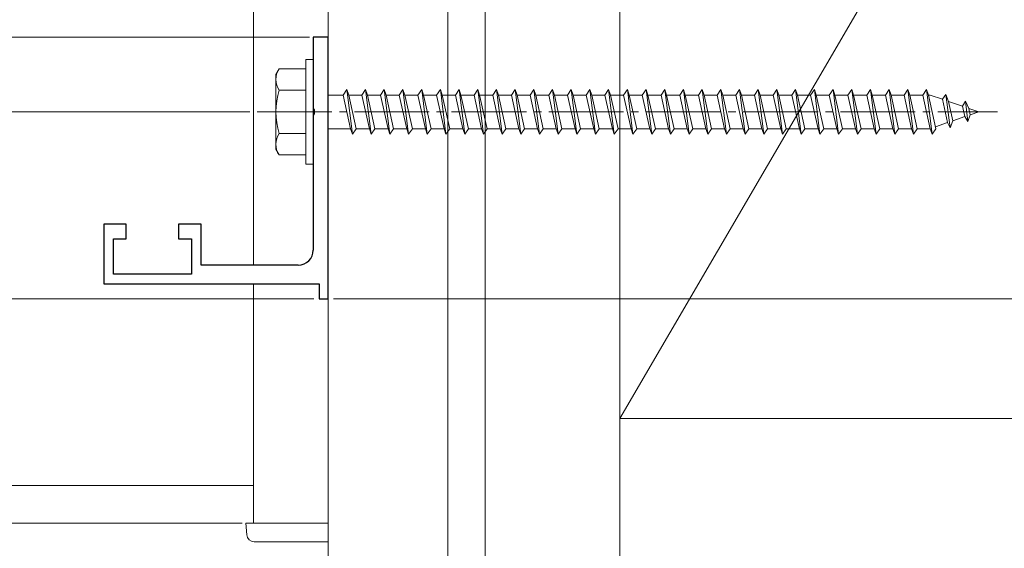
# Model space of a CAD drawing. Extents: x 0 to 1980, y 0 to 3205.
# Drawn here: x 1455 to 1587, y 2110 to 2181 of the extents above; entities that cross this region are included whole.
import ezdxf

# ---------------------------------------------------------------- set-up
doc = ezdxf.new("R2010")
doc.units = 0
doc.linetypes.add('YCENTER_1', pattern=[13, 10, -1, 1, -1])
for name, color, linetype, lineweight in [('YKK_11', 7, 'CONTINUOUS', 30), ('YKK_12', 2, 'CONTINUOUS', 13), ('YKK_13', 4, 'CONTINUOUS', 13), ('YKK_D', 6, 'CONTINUOUS', 13), ('YSS_K', 3, 'CONTINUOUS', 13)]:
    doc.layers.add(name, color=color, linetype=linetype, lineweight=lineweight)

msp = doc.modelspace()

# ---------------------------------------------------------------- linework, layer by layer
at = {"layer": 'YKK_11', "color": 0, "linetype": 'ByBlock', "lineweight": -2, "ltscale": 0.5}
for p, q in [((1496.35, 2178.32), (1494.35, 2178.32)), ((1494.35, 2178.32), (1494.35, 2168.78)), ((1496.35, 2143.32), (1496.35, 2178.32)), ((1494.35, 2168.78), (1494.47, 2168.6)), ((1494.47, 2168.6), (1494.47, 2168.05)), ((1494.47, 2168.05), (1494.35, 2167.87)), ((1494.35, 2167.87), (1494.35, 2149.82)), ((1469.35, 2153.32), (1466.35, 2153.32)), ((1466.35, 2153.32), (1466.35, 2145.32)), ((1469.35, 2151.32), (1469.35, 2153.32)), ((1479.35, 2153.32), (1476.35, 2153.32)), ((1476.35, 2153.32), (1476.35, 2151.32)), ((1479.35, 2147.82), (1479.35, 2153.32)), ((1467.65, 2146.62), (1467.65, 2151.32)), ((1467.65, 2151.32), (1469.35, 2151.32)), ((1476.35, 2151.32), (1478.05, 2151.32)), ((1478.05, 2151.32), (1478.05, 2146.62)), ((1492.35, 2147.82), (1479.35, 2147.82)), ((1478.05, 2146.62), (1467.65, 2146.62)), ((1466.35, 2145.32), (1495.15, 2145.32)), ((1495.15, 2145.32), (1495.15, 2143.32)), ((1495.15, 2143.32), (1496.35, 2143.32))]:
    msp.add_line(p, q, dxfattribs=at)
msp.add_arc((1492.35, 2149.82), 2, 270, 360, dxfattribs=at)
at = {"layer": 'YKK_12'}
for p, q in [((1496.35, 2273.32), (1496.35, 2113.32)), ((1486.35, 2261.82), (1486.35, 2147.82)), ((1486.35, 2261.82), (1486.35, 2147.82)), ((1486.35, 2145.32), (1486.35, 2118.32)), ((1486.35, 2145.32), (1486.35, 2113.32)), ((1486.35, 2118.32), (1013.44, 2118.32)), ((1496.35, 2113.32), (1486.35, 2113.32))]:
    msp.add_line(p, q, dxfattribs=at)
at = {"layer": 'YKK_13', "linetype": 'Continuous'}
for p, q in [((1493.35, 2175.32), (1493.35, 2161.32)), ((1493.35, 2175.32), (1494.35, 2175.32)), ((1494.35, 2175.32), (1494.35, 2161.32)), ((1489.35, 2173.32), (1489.78, 2174.07)), ((1493.35, 2174.07), (1489.78, 2174.07)), ((1493.35, 2174.07), (1493.35, 2162.57)), ((1489.35, 2163.32), (1489.35, 2173.32)), ((1493.35, 2171.21), (1489.8, 2171.21)), ((1498.35, 2170.57), (1498.85, 2171.32)), ((1498.85, 2171.32), (1499.1, 2170.57)), ((1498.85, 2171.32), (1499.6, 2165.32)), ((1500.85, 2170.57), (1501.35, 2171.32)), ((1501.35, 2171.32), (1502.1, 2165.32)), ((1501.35, 2171.32), (1501.6, 2170.57)), ((1503.35, 2170.57), (1503.85, 2171.32)), ((1503.85, 2171.32), (1504.1, 2170.57)), ((1503.85, 2171.32), (1504.6, 2165.32)), ((1505.85, 2170.57), (1506.35, 2171.32)), ((1506.35, 2171.32), (1506.6, 2170.57)), ((1506.35, 2171.32), (1507.1, 2165.32)), ((1508.35, 2170.57), (1508.85, 2171.32)), ((1508.85, 2171.32), (1509.1, 2170.57)), ((1508.85, 2171.32), (1509.6, 2165.32)), ((1510.85, 2170.57), (1511.35, 2171.32)), ((1511.35, 2171.32), (1511.6, 2170.57)), ((1511.35, 2171.32), (1512.1, 2165.32)), ((1513.35, 2170.57), (1513.85, 2171.32)), ((1513.85, 2171.32), (1514.1, 2170.57)), ((1513.85, 2171.32), (1514.6, 2165.32)), ((1515.85, 2170.57), (1516.35, 2171.32)), ((1516.35, 2171.32), (1516.6, 2170.57)), ((1516.35, 2171.32), (1517.1, 2165.32)), ((1518.35, 2170.57), (1518.85, 2171.32)), ((1518.85, 2171.32), (1519.1, 2170.57)), ((1518.85, 2171.32), (1519.6, 2165.32)), ((1520.85, 2170.57), (1521.35, 2171.32)), ((1521.35, 2171.32), (1521.6, 2170.57)), ((1521.35, 2171.32), (1522.1, 2165.32)), ((1523.35, 2170.57), (1523.85, 2171.32)), ((1523.85, 2171.32), (1524.1, 2170.57)), ((1523.85, 2171.32), (1524.6, 2165.32)), ((1525.85, 2170.57), (1526.35, 2171.32)), ((1526.35, 2171.32), (1526.6, 2170.57)), ((1526.35, 2171.32), (1527.1, 2165.32)), ((1528.35, 2170.57), (1528.85, 2171.32)), ((1528.85, 2171.32), (1529.1, 2170.57)), ((1528.85, 2171.32), (1529.6, 2165.32)), ((1530.85, 2170.57), (1531.35, 2171.32)), ((1531.35, 2171.32), (1532.1, 2165.32)), ((1531.35, 2171.32), (1531.6, 2170.57)), ((1533.35, 2170.57), (1533.85, 2171.32)), ((1533.85, 2171.32), (1534.1, 2170.57)), ((1533.85, 2171.32), (1534.6, 2165.32)), ((1535.85, 2170.57), (1536.35, 2171.32)), ((1536.35, 2171.32), (1537.1, 2165.32)), ((1536.35, 2171.32), (1536.6, 2170.57)), ((1538.35, 2170.57), (1538.85, 2171.32)), ((1538.85, 2171.32), (1539.1, 2170.57)), ((1538.85, 2171.32), (1539.6, 2165.32)), ((1540.85, 2170.57), (1541.35, 2171.32)), ((1541.35, 2171.32), (1542.1, 2165.32)), ((1541.35, 2171.32), (1541.6, 2170.57)), ((1543.35, 2170.57), (1543.85, 2171.32)), ((1543.85, 2171.32), (1544.1, 2170.57)), ((1543.85, 2171.32), (1544.6, 2165.32)), ((1545.85, 2170.57), (1546.35, 2171.32)), ((1546.35, 2171.32), (1547.1, 2165.32)), ((1546.35, 2171.32), (1546.6, 2170.57)), ((1548.35, 2170.57), (1548.85, 2171.32)), ((1548.85, 2171.32), (1549.1, 2170.57)), ((1548.85, 2171.32), (1549.6, 2165.32)), ((1550.85, 2170.57), (1551.35, 2171.32)), ((1551.35, 2171.32), (1552.1, 2165.32)), ((1551.35, 2171.32), (1551.6, 2170.57)), ((1553.35, 2170.57), (1553.85, 2171.32)), ((1553.85, 2171.32), (1554.1, 2170.57)), ((1553.85, 2171.32), (1554.6, 2165.32)), ((1555.85, 2170.57), (1556.35, 2171.32)), ((1556.35, 2171.32), (1557.1, 2165.32)), ((1556.35, 2171.32), (1556.6, 2170.57)), ((1558.35, 2170.57), (1558.85, 2171.32)), ((1558.85, 2171.32), (1559.1, 2170.57)), ((1558.85, 2171.32), (1559.6, 2165.32)), ((1560.85, 2170.57), (1561.35, 2171.32)), ((1561.35, 2171.32), (1562.1, 2165.32)), ((1561.35, 2171.32), (1561.6, 2170.57)), ((1563.35, 2170.57), (1563.85, 2171.32)), ((1563.85, 2171.32), (1564.1, 2170.57)), ((1563.85, 2171.32), (1564.6, 2165.32)), ((1565.85, 2170.57), (1566.35, 2171.32)), ((1566.35, 2171.32), (1567.1, 2165.32)), ((1566.35, 2171.32), (1566.6, 2170.57)), ((1568.35, 2170.57), (1568.85, 2171.32)), ((1568.85, 2171.32), (1569.1, 2170.57)), ((1568.85, 2171.32), (1569.6, 2165.32)), ((1570.85, 2170.57), (1571.35, 2171.32)), ((1571.35, 2171.32), (1571.6, 2170.57)), ((1571.35, 2171.32), (1572.1, 2165.32)), ((1573.35, 2170.57), (1573.85, 2171.32)), ((1573.85, 2171.32), (1574.1, 2170.57)), ((1573.85, 2171.32), (1574.6, 2165.32)), ((1575.85, 2170.57), (1576.35, 2171.32)), ((1576.35, 2171.32), (1576.6, 2170.57)), ((1576.35, 2171.32), (1577.1, 2165.32)), ((1496.35, 2170.57), (1498.35, 2170.57)), ((1498.35, 2170.57), (1499.35, 2166.07)), ((1499.1, 2170.57), (1500.1, 2166.07)), ((1499.1, 2170.57), (1500.85, 2170.57)), ((1500.85, 2170.57), (1501.85, 2166.07)), ((1501.6, 2170.57), (1502.6, 2166.07)), ((1501.6, 2170.57), (1503.35, 2170.57)), ((1503.35, 2170.57), (1504.35, 2166.07)), ((1504.1, 2170.57), (1505.85, 2170.57)), ((1504.1, 2170.57), (1505.1, 2166.07)), ((1505.85, 2170.57), (1506.85, 2166.07)), ((1506.6, 2170.57), (1508.35, 2170.57)), ((1506.6, 2170.57), (1507.6, 2166.07)), ((1508.35, 2170.57), (1509.35, 2166.07)), ((1509.1, 2170.57), (1510.85, 2170.57)), ((1509.1, 2170.57), (1510.1, 2166.07)), ((1510.85, 2170.57), (1511.85, 2166.07)), ((1511.6, 2170.57), (1513.35, 2170.57)), ((1511.6, 2170.57), (1512.6, 2166.07)), ((1513.35, 2170.57), (1514.35, 2166.07)), ((1514.1, 2170.57), (1515.85, 2170.57)), ((1514.1, 2170.57), (1515.1, 2166.07)), ((1515.85, 2170.57), (1516.85, 2166.07)), ((1516.6, 2170.57), (1518.35, 2170.57)), ((1516.6, 2170.57), (1517.6, 2166.07)), ((1518.35, 2170.57), (1519.35, 2166.07)), ((1519.1, 2170.57), (1520.85, 2170.57)), ((1519.1, 2170.57), (1520.1, 2166.07)), ((1520.85, 2170.57), (1521.85, 2166.07)), ((1521.6, 2170.57), (1523.35, 2170.57)), ((1521.6, 2170.57), (1522.6, 2166.07)), ((1523.35, 2170.57), (1524.35, 2166.07)), ((1524.1, 2170.57), (1525.85, 2170.57)), ((1524.1, 2170.57), (1525.1, 2166.07)), ((1525.85, 2170.57), (1526.85, 2166.07)), ((1526.6, 2170.57), (1528.35, 2170.57)), ((1526.6, 2170.57), (1527.6, 2166.07)), ((1528.35, 2170.57), (1529.35, 2166.07)), ((1529.1, 2170.57), (1530.85, 2170.57)), ((1529.1, 2170.57), (1530.1, 2166.07)), ((1530.85, 2170.57), (1531.85, 2166.07)), ((1531.6, 2170.57), (1533.35, 2170.57)), ((1531.6, 2170.57), (1532.6, 2166.07)), ((1533.35, 2170.57), (1534.35, 2166.07)), ((1534.1, 2170.57), (1535.85, 2170.57)), ((1534.1, 2170.57), (1535.1, 2166.07)), ((1535.85, 2170.57), (1536.85, 2166.07)), ((1536.6, 2170.57), (1538.35, 2170.57)), ((1536.6, 2170.57), (1537.6, 2166.07)), ((1538.35, 2170.57), (1539.35, 2166.07)), ((1539.1, 2170.57), (1540.85, 2170.57)), ((1539.1, 2170.57), (1540.1, 2166.07)), ((1540.85, 2170.57), (1541.85, 2166.07)), ((1541.6, 2170.57), (1543.35, 2170.57)), ((1541.6, 2170.57), (1542.6, 2166.07)), ((1543.35, 2170.57), (1544.35, 2166.07)), ((1544.1, 2170.57), (1545.85, 2170.57)), ((1544.1, 2170.57), (1545.1, 2166.07)), ((1545.85, 2170.57), (1546.85, 2166.07)), ((1546.6, 2170.57), (1548.35, 2170.57)), ((1546.6, 2170.57), (1547.6, 2166.07)), ((1548.35, 2170.57), (1549.35, 2166.07)), ((1549.1, 2170.57), (1550.85, 2170.57)), ((1549.1, 2170.57), (1550.1, 2166.07)), ((1550.85, 2170.57), (1551.85, 2166.07)), ((1551.6, 2170.57), (1553.35, 2170.57)), ((1551.6, 2170.57), (1552.6, 2166.07)), ((1553.35, 2170.57), (1554.35, 2166.07)), ((1554.1, 2170.57), (1555.85, 2170.57)), ((1554.1, 2170.57), (1555.1, 2166.07)), ((1555.85, 2170.57), (1556.85, 2166.07)), ((1556.6, 2170.57), (1558.35, 2170.57)), ((1556.6, 2170.57), (1557.6, 2166.07)), ((1558.35, 2170.57), (1559.35, 2166.07)), ((1559.1, 2170.57), (1560.85, 2170.57)), ((1559.1, 2170.57), (1560.1, 2166.07)), ((1560.85, 2170.57), (1561.85, 2166.07)), ((1561.6, 2170.57), (1563.35, 2170.57)), ((1561.6, 2170.57), (1562.6, 2166.07)), ((1563.35, 2170.57), (1564.35, 2166.07)), ((1564.1, 2170.57), (1565.85, 2170.57)), ((1564.1, 2170.57), (1565.1, 2166.07)), ((1565.85, 2170.57), (1566.85, 2166.07)), ((1566.6, 2170.57), (1568.35, 2170.57)), ((1566.6, 2170.57), (1567.6, 2166.07)), ((1568.35, 2170.57), (1569.35, 2166.07)), ((1569.1, 2170.57), (1570.85, 2170.57)), ((1569.1, 2170.57), (1570.1, 2166.07)), ((1570.85, 2170.57), (1571.85, 2166.07)), ((1571.6, 2170.57), (1572.6, 2166.07)), ((1571.6, 2170.57), (1573.35, 2170.57)), ((1573.35, 2170.57), (1574.35, 2166.07)), ((1574.1, 2170.57), (1575.1, 2166.07)), ((1574.1, 2170.57), (1575.85, 2170.57)), ((1575.85, 2170.57), (1576.85, 2166.07)), ((1576.6, 2170.57), (1576.82, 2170.57)), ((1576.6, 2170.57), (1577.6, 2166.07)), ((1576.82, 2170.57), (1578.48, 2170)), ((1578.94, 2170.64), (1578.48, 2170)), ((1578.48, 2170), (1579.17, 2166.88)), ((1578.94, 2170.64), (1579.29, 2169.72)), ((1578.94, 2170.64), (1579.49, 2166.2)), ((1579.29, 2169.72), (1581.18, 2169.07)), ((1579.29, 2169.72), (1579.87, 2167.12)), ((1581.55, 2169.74), (1581.18, 2169.07)), ((1581.55, 2169.74), (1582, 2168.79)), ((1581.55, 2169.74), (1581.89, 2167.03)), ((1581.18, 2169.07), (1581.49, 2167.68)), ((1582, 2168.79), (1583.35, 2168.32)), ((1582, 2168.79), (1582.19, 2167.92)), ((1583.35, 2168.32), (1582.19, 2167.92)), ((1579.49, 2166.2), (1579.87, 2167.12)), ((1581.49, 2167.68), (1579.87, 2167.12)), ((1581.89, 2167.03), (1581.49, 2167.68)), ((1581.89, 2167.03), (1582.19, 2167.92)), ((1499.35, 2166.07), (1496.35, 2166.07)), ((1499.35, 2166.07), (1499.6, 2165.32)), ((1499.6, 2165.32), (1500.1, 2166.07)), ((1501.85, 2166.07), (1500.1, 2166.07)), ((1501.85, 2166.07), (1502.1, 2165.32)), ((1502.1, 2165.32), (1502.6, 2166.07)), ((1504.35, 2166.07), (1502.6, 2166.07)), ((1504.35, 2166.07), (1504.6, 2165.32)), ((1504.6, 2165.32), (1505.1, 2166.07)), ((1506.85, 2166.07), (1505.1, 2166.07)), ((1506.85, 2166.07), (1507.1, 2165.32)), ((1507.1, 2165.32), (1507.6, 2166.07)), ((1509.35, 2166.07), (1507.6, 2166.07)), ((1509.35, 2166.07), (1509.6, 2165.32)), ((1509.6, 2165.32), (1510.1, 2166.07)), ((1511.85, 2166.07), (1510.1, 2166.07)), ((1511.85, 2166.07), (1512.1, 2165.32)), ((1512.1, 2165.32), (1512.6, 2166.07)), ((1514.35, 2166.07), (1512.6, 2166.07)), ((1514.35, 2166.07), (1514.6, 2165.32)), ((1514.6, 2165.32), (1515.1, 2166.07)), ((1516.85, 2166.07), (1515.1, 2166.07)), ((1516.85, 2166.07), (1517.1, 2165.32)), ((1517.1, 2165.32), (1517.6, 2166.07)), ((1519.35, 2166.07), (1517.6, 2166.07)), ((1519.35, 2166.07), (1519.6, 2165.32)), ((1519.6, 2165.32), (1520.1, 2166.07)), ((1521.85, 2166.07), (1520.1, 2166.07)), ((1521.85, 2166.07), (1522.1, 2165.32)), ((1522.1, 2165.32), (1522.6, 2166.07)), ((1524.35, 2166.07), (1522.6, 2166.07)), ((1524.35, 2166.07), (1524.6, 2165.32)), ((1524.6, 2165.32), (1525.1, 2166.07)), ((1526.85, 2166.07), (1525.1, 2166.07)), ((1526.85, 2166.07), (1527.1, 2165.32)), ((1527.1, 2165.32), (1527.6, 2166.07)), ((1529.35, 2166.07), (1527.6, 2166.07)), ((1529.35, 2166.07), (1529.6, 2165.32)), ((1529.6, 2165.32), (1530.1, 2166.07)), ((1531.85, 2166.07), (1530.1, 2166.07)), ((1531.85, 2166.07), (1532.1, 2165.32)), ((1532.1, 2165.32), (1532.6, 2166.07)), ((1534.35, 2166.07), (1532.6, 2166.07)), ((1534.35, 2166.07), (1534.6, 2165.32)), ((1534.6, 2165.32), (1535.1, 2166.07)), ((1536.85, 2166.07), (1535.1, 2166.07)), ((1536.85, 2166.07), (1537.1, 2165.32)), ((1537.1, 2165.32), (1537.6, 2166.07)), ((1539.35, 2166.07), (1537.6, 2166.07)), ((1539.35, 2166.07), (1539.6, 2165.32)), ((1539.6, 2165.32), (1540.1, 2166.07)), ((1541.85, 2166.07), (1540.1, 2166.07)), ((1541.85, 2166.07), (1542.1, 2165.32)), ((1542.1, 2165.32), (1542.6, 2166.07)), ((1544.35, 2166.07), (1542.6, 2166.07)), ((1544.35, 2166.07), (1544.6, 2165.32)), ((1544.6, 2165.32), (1545.1, 2166.07)), ((1546.85, 2166.07), (1545.1, 2166.07)), ((1546.85, 2166.07), (1547.1, 2165.32)), ((1547.1, 2165.32), (1547.6, 2166.07)), ((1549.35, 2166.07), (1547.6, 2166.07)), ((1549.35, 2166.07), (1549.6, 2165.32)), ((1549.6, 2165.32), (1550.1, 2166.07)), ((1551.85, 2166.07), (1550.1, 2166.07)), ((1551.85, 2166.07), (1552.1, 2165.32)), ((1552.1, 2165.32), (1552.6, 2166.07)), ((1554.35, 2166.07), (1552.6, 2166.07)), ((1554.35, 2166.07), (1554.6, 2165.32)), ((1554.6, 2165.32), (1555.1, 2166.07)), ((1556.85, 2166.07), (1555.1, 2166.07)), ((1556.85, 2166.07), (1557.1, 2165.32)), ((1557.1, 2165.32), (1557.6, 2166.07)), ((1559.35, 2166.07), (1557.6, 2166.07)), ((1559.35, 2166.07), (1559.6, 2165.32)), ((1559.6, 2165.32), (1560.1, 2166.07)), ((1561.85, 2166.07), (1560.1, 2166.07)), ((1561.85, 2166.07), (1562.1, 2165.32)), ((1562.1, 2165.32), (1562.6, 2166.07)), ((1564.35, 2166.07), (1562.6, 2166.07)), ((1564.35, 2166.07), (1564.6, 2165.32)), ((1564.6, 2165.32), (1565.1, 2166.07)), ((1566.85, 2166.07), (1565.1, 2166.07)), ((1566.85, 2166.07), (1567.1, 2165.32)), ((1567.1, 2165.32), (1567.6, 2166.07)), ((1569.35, 2166.07), (1567.6, 2166.07)), ((1569.35, 2166.07), (1569.6, 2165.32)), ((1569.6, 2165.32), (1570.1, 2166.07)), ((1571.85, 2166.07), (1570.1, 2166.07)), ((1571.85, 2166.07), (1572.1, 2165.32)), ((1572.1, 2165.32), (1572.6, 2166.07)), ((1574.35, 2166.07), (1572.6, 2166.07)), ((1574.35, 2166.07), (1574.6, 2165.32)), ((1574.6, 2165.32), (1575.1, 2166.07)), ((1576.82, 2166.07), (1575.1, 2166.07)), ((1576.85, 2166.09), (1576.82, 2166.07)), ((1576.85, 2166.07), (1577.1, 2165.32)), ((1577.1, 2165.32), (1577.6, 2166.07)), ((1579.17, 2166.88), (1577.54, 2166.32)), ((1579.49, 2166.2), (1579.17, 2166.88)), ((1493.35, 2165.44), (1489.8, 2165.44)), ((1489.35, 2163.32), (1489.78, 2162.57)), ((1489.78, 2162.57), (1493.35, 2162.57)), ((1493.35, 2161.32), (1494.35, 2161.32)), ((1485.35, 2113.32), (1485.45, 2111.76)), ((1486.35, 2113.32), (1485.35, 2113.32)), ((1486.35, 2113.32), (1496.35, 2113.32)), ((1496.35, 2113.32), (1496.35, 2111.76)), ((1496.35, 2110.82), (1496.35, 2111.76)), ((1486.45, 2110.82), (1496.35, 2110.82))]:
    msp.add_line(p, q, dxfattribs=at)
at = {"layer": 'YKK_13', "linetype": 'YCENTER_1'}
msp.add_line((1486.85, 2168.32), (1585.85, 2168.32), dxfattribs=at)
at = {"layer": 'YKK_13', "linetype": 'Continuous'}
for centre, radius, start, end in [((1491.91, 2172.65), 2.56, 146.2518, 214.3842), ((1498.9, 2168.32), 9.55, 162.412, 197.588), ((1491.91, 2163.99), 2.56, 145.6158, 213.7482), ((1486.45, 2111.82), 1, 183.5, 270)]:
    msp.add_arc(centre, radius, start, end, dxfattribs=at)
at = {"layer": 'YKK_D'}
for p, q in [((1493.85, 2178.32), (1414.35, 2178.32)), ((1485.85, 2168.32), (1414.35, 2168.32)), ((1494.45, 2143.32), (1414.35, 2143.32)), ((1497.05, 2143.32), (1662.35, 2143.32)), ((1484.85, 2113.32), (1414.35, 2113.32))]:
    msp.add_line(p, q, dxfattribs=at)
at = {"layer": 'YSS_K'}
for p, q in [((1535.35, 1794.32), (1535.35, 2307.32)), ((1535.35, 2127.32), (1535.35, 2307.32)), ((1640.35, 2307.32), (1535.35, 2127.32)), ((1496.35, 1794.32), (1496.35, 2293.52)), ((1512.35, 1794.32), (1512.35, 2293.52)), ((1517.35, 1794.32), (1517.35, 2293.52)), ((1640.35, 2127.32), (1535.35, 2127.32))]:
    msp.add_line(p, q, dxfattribs=at)

doc.saveas('drawing.dxf')
